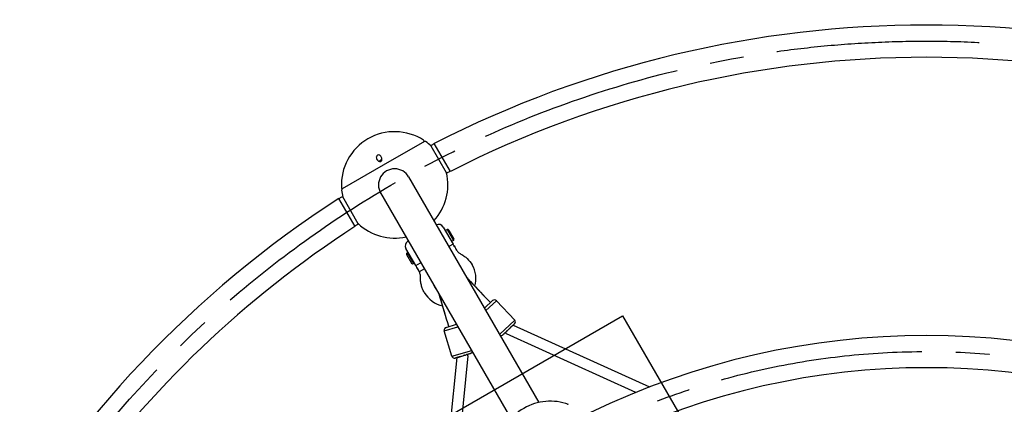
# Model space of a CAD drawing. Extents: x 0 to 16820, y 0 to 11880.
# Drawn here: x 2879 to 4727, y 7187 to 7910 of the extents above; entities that cross this region are included whole.
import ezdxf

# ---------------------------------------------------------------- set-up
doc = ezdxf.new("R2010")
doc.units = 0
doc.header["$MEASUREMENT"] = 0
doc.linetypes.add('CENTER2', pattern=[28.575, 19.05, -3.175, 3.175, -3.175])
doc.linetypes.add('PHANTOM', pattern=[2.5, 1.25, -0.25, 0.25, -0.25, 0.25, -0.25])
doc.layers.get('0').update_dxf_attribs({"linetype": 'CONTINUOUS'})
doc.layers.get('DEFPOINTS').update_dxf_attribs({"linetype": 'CONTINUOUS'})
for name, color, linetype in [('CL', 1, 'CENTER2'), ('DIM', 8, 'CONTINUOUS'), ('rope', 1, 'CONTINUOUS')]:
    doc.layers.add(name, color=color, linetype=linetype)
doc.styles.add('style1', font='ARIAL.TTF')
doc.dimstyles.new('DYNAMO (STANDARD)', dxfattribs={"dimscale": 20, "dimtxt": 3.2, "dimasz": 3, "dimexe": 1.25, "dimexo": 0.625, "dimtad": 1, "dimdec": 0, "dimdsep": 46, "dimtxsty": 'style1', "dimcen": 0, "dimclrd": 8, "dimclre": 8, "dimclrt": 2, "dimadec": 0, "dimazin": 0, "dimtfac": 1, "dimtdec": 0, "dimtix": 1, "dimtmove": 1, "dimatfit": 3, "dimfxl": 0, "dimtolj": 1, "dimtzin": 0, "dimlwd": -1, "dimarcsym": 0})

# ---------------------------------------------------------------- blocks, each defined once
blk = doc.blocks.new('*D89')
at = {"layer": 'DEFPOINTS', "color": 0}
for p in [(8508.7, 10042.2), (653.7, 5869.6), (8508.7, 5869.6)]:
    blk.add_point(p, dxfattribs=at)
at = {"layer": 'DIM', "color": 8, "lineweight": -2}
for p, q in [((653.7, 5882.1), (653.7, 10067.2)), ((8508.7, 5882.1), (8508.7, 10067.2))]:
    blk.add_line(p, q, dxfattribs=at)
at = {"layer": 'DIM', "color": 8}
blk.add_line((713.7, 10042.2), (8448.7, 10042.2), dxfattribs=at)
for points in [[(713.7, 10052.2), (713.7, 10032.2), (653.7, 10042.2)], [(8448.7, 10052.2), (8448.7, 10032.2), (8508.7, 10042.2)]]:
    blk.add_solid(points, dxfattribs=at)
at = {"layer": 'DIM', "color": 8, "insert": (4581.2, 10095.7), "char_height": 64, "attachment_point": 5, "style": 'style1'}
blk.add_mtext('\\A1;{\\fISOCPEUR|b0|i0|c0|p34;%%C}7855 [25\'-9"]', dxfattribs=at)
blk = doc.blocks.new('*D103')
at = {"color": 8, "lineweight": -2}
for p, q in [((2581.2, 5882.1), (2581.2, 8170.5)), ((6581.2, 5882.1), (6581.2, 8170.5))]:
    blk.add_line(p, q, dxfattribs=at)
at = {"color": 8}
blk.add_line((2641.2, 8145.5), (6521.2, 8145.5), dxfattribs=at)
for points in [[(2641.2, 8155.5), (2641.2, 8135.5), (2581.2, 8145.5)], [(6521.2, 8155.5), (6521.2, 8135.5), (6581.2, 8145.5)]]:
    blk.add_solid(points, dxfattribs=at)
at = {"layer": 'DEFPOINTS', "color": 0}
for p in [(6581.2, 8145.5), (2581.2, 5869.6), (6581.2, 5869.6)]:
    blk.add_point(p, dxfattribs=at)
at = {"color": 8, "insert": (4581.2, 8190.7), "char_height": 64, "attachment_point": 5, "style": 'style1'}
blk.add_mtext('\\A1;{\\fISOCPEUR|b0|i0|c0|p34;%%C}4000', dxfattribs=at)

msp = doc.modelspace()

# ---------------------------------------------------------------- linework, layer by layer
for p, q in [((3638.5, 7680.9), (3561.2, 7636.3)), ((3687.2, 7624.8), (3657, 7677.2)), ((3679.9, 7622.2), (3650.9, 7672.4)), ((3561.2, 7636.3), (3483.9, 7591.7)), ((3556, 7645.3), (3553.3, 7643.7)), ((3556.2, 7645), (3553.7, 7643.6)), ((3558.7, 7646.8), (3556, 7645.3)), ((3558.7, 7646.5), (3556.2, 7645)), ((3608.8, 7614.4), (3853.5, 7190.4)), ((3801.2, 7160.2), (3556.4, 7584.2)), ((3508.2, 7521.4), (3477.9, 7573.8)), ((3514.1, 7526.5), (3485.1, 7576.7)), ((3673.8, 7520.2), (3692.3, 7488.1)), ((3677.7, 7513.4), (3681, 7515.3)), ((3681, 7515.3), (3692.9, 7494.9)), ((3684.2, 7514.5), (3693.7, 7498)), ((3692.3, 7488.1), (3684.3, 7483.5)), ((3692.9, 7494.9), (3689.5, 7492.9)), ((3622.2, 7447.6), (3603.7, 7479.7)), ((3605.9, 7471.9), (3607.6, 7472.9)), ((3605.9, 7471.9), (3617.7, 7451.4)), ((3694, 7485.2), (3694.2, 7484.9)), ((3605, 7468.7), (3614.5, 7452.3)), ((3619.4, 7452.4), (3617.7, 7451.4)), ((3622.2, 7447.6), (3630.9, 7452.6)), ((3630.9, 7452.6), (3632, 7453.2)), ((3623.7, 7445), (3623.7, 7445)), ((3624.1, 7444.4), (3623.9, 7444.7)), ((3624, 7444.6), (3624, 7444.5)), ((3638.6, 7441.7), (3628.9, 7436.1)), ((3750.6, 7390.6), (3750.6, 7390.6)), ((3766.5, 7381.9), (3751.3, 7367.5)), ((3773.6, 7381.7), (3753.9, 7363.1)), ((3773.6, 7381.7), (3808, 7345.4)), ((3808, 7345.4), (3779.6, 7318.5)), ((3675.7, 7325.2), (3701.5, 7332.8)), ((3690, 7277.2), (3675.7, 7325.2)), ((3679.1, 7331.4), (3698.9, 7337.3)), ((3789.9, 7321.5), (3789.7, 7321.2)), ((3790.1, 7321.6), (3789.9, 7321.5)), ((3790.3, 7321.8), (3790.1, 7321.6)), ((3790.5, 7322), (3790.3, 7321.8)), ((3790.8, 7322.2), (3790.5, 7322)), ((3792.1, 7323.5), (3790.8, 7322.2)), ((3793.5, 7324.8), (3792.1, 7323.5)), ((3794.5, 7325.8), (3793.5, 7324.9)), ((3793.5, 7324.9), (3793.5, 7324.8)), ((3793.5, 7324.8), (3793.5, 7324.8)), ((3794.6, 7325.8), (3794.5, 7325.8)), ((3795, 7326.3), (3794.6, 7325.8)), ((3795.1, 7326.3), (3795, 7326.3)), ((3795.6, 7326.8), (3795.1, 7326.3)), ((3795.7, 7326.9), (3795.6, 7326.8)), ((3796.1, 7327.3), (3795.7, 7326.9)), ((3796.2, 7327.4), (3796.1, 7327.3)), ((3796.6, 7327.7), (3796.2, 7327.4)), ((3796.7, 7327.9), (3796.6, 7327.7)), ((3797.1, 7328.2), (3796.7, 7327.9)), ((3797.2, 7328.4), (3797.1, 7328.2)), ((3797.6, 7328.7), (3797.2, 7328.4)), ((3797.7, 7328.8), (3797.6, 7328.7)), ((3798.1, 7329.2), (3797.7, 7328.8)), ((3798.3, 7329.3), (3798.1, 7329.2)), ((3798.7, 7329.7), (3798.3, 7329.3)), ((3798.8, 7329.8), (3798.7, 7329.7)), ((3799.2, 7330.2), (3798.8, 7329.8)), ((3799.3, 7330.3), (3799.2, 7330.2)), ((3799.8, 7330.8), (3799.3, 7330.3)), ((3800.3, 7331.2), (3799.8, 7330.8)), ((3800.8, 7331.8), (3800.3, 7331.3)), ((3800.3, 7331.3), (3800.3, 7331.3)), ((3800.3, 7331.3), (3800.3, 7331.2)), ((3803.8, 7334.6), (3800.8, 7331.8)), ((3804.1, 7334.9), (3803.8, 7334.6)), ((3804.2, 7335), (3804.1, 7334.9)), ((3804.5, 7335.3), (3804.2, 7335)), ((3804.6, 7335.4), (3804.5, 7335.3)), ((3804.9, 7335.6), (3804.6, 7335.4)), ((3805.1, 7335.8), (3804.9, 7335.6)), ((3805.3, 7336), (3805.1, 7335.8)), ((3805.9, 7336.6), (3805.3, 7336)), ((3806.3, 7337), (3805.9, 7336.6)), ((3806.9, 7337.5), (3806.3, 7337)), ((3807.1, 7337.7), (3806.9, 7337.5)), ((3806.9, 7337.5), (3806.9, 7337.5)), ((3807.2, 7337.8), (3807.1, 7337.7)), ((3807.3, 7337.9), (3807.2, 7337.8)), ((3807.5, 7338.1), (3807.3, 7337.9)), ((3807.6, 7338.2), (3807.5, 7338.1)), ((3807.7, 7338.3), (3807.6, 7338.2)), ((3807.6, 7338.2), (3807.6, 7338.2)), ((3807.7, 7338.3), (3807.7, 7338.3)), ((3786.4, 7318.1), (3786, 7317.7)), ((3786, 7317.7), (3786, 7317.7)), ((3786.5, 7318.1), (3786.4, 7318.1)), ((3786.6, 7318.3), (3786.5, 7318.1)), ((3787.4, 7319), (3786.6, 7318.3)), ((3787.5, 7319.1), (3787.4, 7319)), ((3787.6, 7319.2), (3787.5, 7319.1)), ((3787.8, 7319.4), (3787.6, 7319.2)), ((3788.4, 7320), (3787.8, 7319.4)), ((3788.5, 7320.1), (3788.4, 7320)), ((3788.8, 7320.3), (3788.5, 7320.1)), ((3788.9, 7320.4), (3788.8, 7320.3)), ((3789.1, 7320.7), (3788.9, 7320.4)), ((3789.2, 7320.8), (3789.1, 7320.7)), ((3789.5, 7321.1), (3789.2, 7320.8)), ((3789.7, 7321.2), (3789.5, 7321.1)), ((3690, 7277.2), (3727.2, 7288.3)), ((3727.6, 7284.4), (3727.2, 7283.9)), ((3727.8, 7284.6), (3727.6, 7284.4)), ((3727.6, 7284.4), (3727.6, 7284.4)), ((3728, 7284.9), (3727.8, 7284.6)), ((3728.3, 7285.6), (3728, 7284.9)), ((3696.4, 7273.9), (3696.7, 7274)), ((3696.4, 7273.9), (3696.4, 7273.9)), ((3696.4, 7273.9), (3696.4, 7273.9)), ((3696.9, 7274.1), (3696.7, 7274)), ((3696.9, 7274.1), (3697.1, 7274.1)), ((3697.2, 7274.2), (3697.1, 7274.1)), ((3697.2, 7274.2), (3697.4, 7274.2)), ((3697.5, 7274.3), (3697.4, 7274.2)), ((3697.5, 7274.3), (3697.7, 7274.3)), ((3698.7, 7274.6), (3697.7, 7274.3)), ((3698.7, 7274.6), (3699.1, 7274.7)), ((3699.1, 7274.7), (3699.5, 7274.9)), ((3699.1, 7274.7), (3699.1, 7274.7)), ((3699.8, 7275), (3699.5, 7274.9)), ((3699.8, 7275), (3700, 7275)), ((3701, 7275.3), (3700, 7275)), ((3701, 7275.3), (3701.4, 7275.4)), ((3701.5, 7275.5), (3701.4, 7275.4)), ((3701.5, 7275.5), (3701.6, 7275.5)), ((3702.1, 7275.6), (3701.6, 7275.5)), ((3702.7, 7275.8), (3702.1, 7275.6)), ((3702.1, 7275.6), (3702.1, 7275.6)), ((3702.7, 7275.8), (3702.8, 7275.8)), ((3703.7, 7276.1), (3702.8, 7275.8)), ((3703.7, 7276.1), (3704, 7276.2)), ((3704.4, 7276.3), (3704, 7276.2)), ((3704.4, 7276.3), (3704.7, 7276.4)), ((3705.1, 7276.5), (3704.7, 7276.4)), ((3705.1, 7276.5), (3705.4, 7276.6)), ((3705.8, 7276.7), (3705.4, 7276.6)), ((3705.8, 7276.7), (3706.1, 7276.8)), ((3706.5, 7276.9), (3706.1, 7276.8)), ((3706.5, 7276.9), (3706.8, 7277)), ((3706.9, 7277.1), (3706.8, 7277)), ((3706.9, 7277.1), (3707.5, 7277.2)), ((3707.6, 7277.3), (3707.5, 7277.2)), ((3707.6, 7277.3), (3708.2, 7277.4)), ((3708.3, 7277.5), (3708.2, 7277.4)), ((3708.3, 7277.5), (3708.9, 7277.7)), ((3709, 7277.7), (3708.9, 7277.7)), ((3709, 7277.7), (3710.3, 7278.1)), ((3710.8, 7278.2), (3710.3, 7278.1)), ((3710.8, 7278.2), (3711, 7278.3)), ((3711.5, 7278.4), (3711, 7278.3)), ((3711.5, 7278.4), (3711.7, 7278.5)), ((3712.2, 7278.6), (3711.7, 7278.5)), ((3712.2, 7278.6), (3712.4, 7278.7)), ((3712.9, 7278.8), (3712.4, 7278.7)), ((3712.9, 7278.8), (3713, 7278.9)), ((3713.6, 7279.1), (3713, 7278.9)), ((3713.6, 7279.1), (3713.7, 7279.1)), ((3714.3, 7279.3), (3713.7, 7279.1)), ((3714.3, 7279.3), (3714.7, 7279.4)), ((3715, 7279.5), (3714.7, 7279.4)), ((3715, 7279.5), (3715.6, 7279.6)), ((3715.6, 7279.7), (3716.2, 7279.8)), ((3715.6, 7279.7), (3715.6, 7279.6)), ((3716.3, 7279.8), (3716.2, 7279.8)), ((3716.3, 7279.8), (3716.7, 7280)), ((3716.9, 7280), (3716.7, 7280)), ((3716.9, 7280), (3717.1, 7280.1)), ((3717.5, 7280.2), (3717.1, 7280.1)), ((3717.5, 7280.2), (3717.7, 7280.3)), ((3718.1, 7280.4), (3717.7, 7280.3)), ((3718.1, 7280.4), (3718.3, 7280.4)), ((3718.6, 7280.6), (3718.3, 7280.4)), ((3718.6, 7280.6), (3718.8, 7280.6)), ((3719, 7280.7), (3718.8, 7280.6)), ((3719, 7280.7), (3719.3, 7280.7)), ((3719.6, 7280.8), (3719.3, 7280.7)), ((3719.6, 7280.8), (3719.8, 7280.9)), ((3720.1, 7281), (3719.8, 7280.9)), ((3720.1, 7281), (3720.3, 7281)), ((3720.7, 7281.1), (3720.3, 7281)), ((3720.7, 7281.1), (3720.8, 7281.2)), ((3721.2, 7281.3), (3720.8, 7281.2)), ((3721.2, 7281.3), (3721.3, 7281.3)), ((3721.6, 7281.4), (3721.3, 7281.3)), ((3721.6, 7281.4), (3721.8, 7281.5)), ((3724.2, 7282.2), (3721.8, 7281.5)), ((3724.2, 7282.2), (3724.3, 7282.2)), ((3724.4, 7282.3), (3724.3, 7282.2)), ((3724.4, 7282.3), (3724.9, 7282.4)), ((3725.3, 7282.5), (3724.9, 7282.4)), ((3725.4, 7282.6), (3725.3, 7282.5)), ((3727, 7283.6), (3726.8, 7283.4)), ((3727.2, 7283.8), (3727, 7283.6)), ((3727, 7283.6), (3727, 7283.6)), ((3727.2, 7283.9), (3727.2, 7283.8)), ((3907.1, 7187.4), (3908, 7187.2))]:
    msp.add_line(p, q)
at = {"color": 8}
msp.add_lwpolyline([(3577.7, 7103.5), (4010.7, 7353.5), (4260.7, 6920.5), (3827.7, 6670.5)], close=True, dxfattribs=at)
at = {"color": 6, "linetype": 'PHANTOM', "ltscale": 150}
msp.add_circle((4581.2, 5869.6), 3927.5, dxfattribs=at)
for centre, radius, start, end in [((4581.2, 5869.5), 2030.3, 62.9193, 117.0807), ((4581.2, 5869.5), 1969.8, 63.009, 116.991), ((3582.5, 7599.4), 100, 57.0346, 119.9999), ((3582.5, 7599.4), 100, 120, 182.9654), ((3635.8, 7681.7), 2, 302.4329, 57.0327), ((3639.5, 7679.2), 2, 54.5391, 119.9994), ((3582.5, 7599.4), 100, 46.7791, 54.4366), ((3582.5, 7599.3), 30.3, 29.9155, 210.0769), ((3582.5, 7599.4), 100, 317.6079, 13.2219), ((3484.6, 7594.4), 2, 182.9678, 298.3088), ((3484.9, 7589.9), 2, 120.0003, 185.461), ((3582.5, 7599.4), 100, 185.5634, 193.2209), ((4581.2, 5869.6), 2030.3, 122.9193, 177.0807), ((3582.5, 7599.4), 100, 226.7746, 282.3922), ((3665.1, 7515.2), 10, 30.0253, 115.1811), ((4581.2, 5869.6), 1969.8, 123.009, 165.6795), ((3682.2, 7513.3), 2.32, 30.0244, 120.0244), ((3612.3, 7484.7), 10, 120.1236, 210.0651), ((3667.7, 7472.1), 29.4, 20.1653, 32.9941), ((3691.7, 7496.9), 2.32, 300.0258, 30.0251), ((3607, 7469.9), 2.32, 120.0265, 210.0259), ((3812.4, 7546.8), 133.4, 207.6431, 211.7659), ((3616.5, 7453.4), 2.31, 210.0255, 300.0251), ((3648.5, 7461), 29.5, 207.0893, 219.8525), ((3511.4, 7372.9), 133.4, 28.2847, 32.4075), ((3683.2, 7423.1), 52, 344.2879, 30.0224), ((3683.2, 7423.1), 52, 209.94, 258.3999), ((3769.9, 7378.3), 5, 43.4818, 133.4871), ((3804.3, 7342), 5, 312.9575, 43.479), ((3680.5, 7326.6), 5, 106.563, 196.5693), ((3794.1, 7322.9), 3.67, 193.8337, 242.8375), ((3782.6, 7321.3), 5, 247.2185, 313.4878), ((4581.2, 5869.5), 1446.8, 64.0987, 115.9013), ((3723.5, 7287.2), 5, 341.6943, 348.1209), ((3694.8, 7278.7), 5.01, 196.6335, 288.8867), ((3716.5, 7278), 3.64, 356.892, 46.8378), ((3723.5, 7287.2), 5, 291.7315, 310.9437), ((4581.2, 5869.5), 1386.3, 64.2779, 115.7221), ((3875, 7092.8), 100, 69.9981, 170.0019)]:
    msp.add_arc(centre, radius, start, end)
for points, knots in [([(3650.9, 7672.4), (3650.8, 7672.5), (3650.8, 7672.8), (3650.8, 7673.2), (3651, 7673.6), (3651.3, 7673.8), (3653.2, 7674.9), (3655.1, 7676), (3657, 7677.1)], [0, 0, 0, 0, 0.355986, 0.709666, 1.438055, 1.598476, 1.683027, 8.21754, 8.21754, 8.21754, 8.21754]), ([(3550.2, 7655.3), (3549.1, 7654.6), (3548.5, 7653.4), (3548.1, 7651.7), (3548.1, 7651), (3548.4, 7649.4), (3548.8, 7648.4), (3549.3, 7647.4)], [0, 0, 0, 0, 3.758367, 3.758367, 6.18036, 6.18036, 10.101902, 10.101902, 10.101902, 10.101902]), ([(3557.5, 7652.2), (3557, 7653.1), (3556.3, 7653.9), (3555, 7655), (3554.4, 7655.3), (3552.7, 7655.9), (3551.4, 7655.9), (3550.2, 7655.3)], [-10.102002, -10.102002, -10.102002, -10.102002, -6.181166, -6.181166, -3.759605, -3.759605, 0, 0, 0, 0]), ([(3549.3, 7647.4), (3549.5, 7647), (3550, 7646.3), (3550.9, 7645.3), (3551.9, 7644.5), (3553.2, 7643.7), (3554.7, 7643.2), (3556.1, 7643.3), (3556.7, 7643.6), (3556.9, 7643.7)], [0, 0, 0, 0, 1.405192, 2.65246, 4.013121, 5.211325, 7.385146, 8.416008, 9.320308, 9.320308, 9.320308, 9.320308]), ([(3556.9, 7643.7), (3557.2, 7643.9), (3557.7, 7644.3), (3558.5, 7645.4), (3558.8, 7646.9), (3558.8, 7648.5), (3558.5, 7650.2), (3557.9, 7651.4), (3557.5, 7652.2)], [0, 0, 0, 0, 0.904233, 1.93503, 4.109149, 5.307977, 6.66855, 9.320076, 9.320076, 9.320076, 9.320076]), ([(3687, 7625.2), (3685.1, 7624.1), (3683.2, 7622.9), (3681, 7621.7), (3680.4, 7621.7), (3680, 7622), (3679.9, 7622.2)], [0, 0, 0, 0, 6.615867, 6.765803, 7.486752, 8.217538, 8.217538, 8.217538, 8.217538]), ([(3477.9, 7573.7), (3479.9, 7574.8), (3481.8, 7576), (3484, 7577.2), (3484.5, 7577.2), (3484.9, 7576.9), (3485.1, 7576.7)], [0, 0, 0, 0, 6.615867, 6.765803, 7.486752, 8.217538, 8.217538, 8.217538, 8.217538]), ([(3514.1, 7526.5), (3514.1, 7526.4), (3514.2, 7526.1), (3514.2, 7525.6), (3514, 7525.3), (3513.7, 7525.1), (3511.7, 7524), (3509.8, 7522.9), (3507.9, 7521.8)], [0, 0, 0, 0, 0.355986, 0.709666, 1.438055, 1.598476, 1.683027, 8.21754, 8.21754, 8.21754, 8.21754]), ([(3698.9, 7476.5), (3699.5, 7475.7), (3700.8, 7474), (3703, 7472), (3705.1, 7470.5), (3707.6, 7468.9), (3710.3, 7467.4), (3714.4, 7464.7), (3721, 7459.3), (3725.6, 7453.4), (3728.1, 7449.1)], [0, 0, 0, 0, 3.16455, 6.267326, 9.069078, 10.66639, 15.303652, 18.28518, 25.489902, 40.597715, 40.597715, 40.597715, 40.597715]), ([(3638.1, 7397.1), (3637.4, 7398.3), (3636.3, 7400.4), (3634.3, 7404.9), (3632.5, 7410.8), (3631.5, 7416.9), (3631.1, 7422.1), (3631.1, 7425.1), (3631.1, 7427.8), (3630.9, 7430.2), (3630.2, 7433.1), (3629.4, 7435.1), (3628.9, 7436.1)], [0, 0, 0, 0, 3.962289, 7.374456, 14.70667, 22.486497, 25.775023, 30.319482, 31.419791, 34.015076, 37.320096, 40.497908, 40.497908, 40.497908, 40.497908]), ([(3654.7, 7413.9), (3654.7, 7413.8), (3655.7, 7410.9), (3657.6, 7407), (3660.2, 7403.8), (3661, 7402.9)], [34.219867, 34.219867, 34.219867, 34.219867, 34.692886, 43.312959, 46.979915, 46.979915, 46.979915, 46.979915])]:
    msp.add_open_spline(points, degree=3, knots=knots)
for points, degree in [([(3608.4, 7494), (3607.9, 7493.7), (3607.3, 7493.4)], 2), ([(3679.5, 7349.5), (3679.5, 7349.5), (3679.5, 7349.5), (3679.5, 7349.5)], 3)]:
    msp.add_open_spline(points, degree=degree)
at = {"layer": 'CL', "ltscale": 20}
for radius in [2000, 1416.5]:
    msp.add_circle((4581.2, 5869.6), radius, dxfattribs=at)
at = {"layer": 'rope'}
for p, q in [((3718.4, 7424.5), (3750.6, 7390.6)), ((3679.5, 7349.5), (3666.3, 7393.7)), ((3805.1, 7335.8), (4061.3, 7219.7)), ((4035.5, 7209.4), (3792.4, 7319.6)), ((3682.9, 7106.9), (3699.7, 7274.9)), ((3720.1, 7277.8), (3703.6, 7112.9))]:
    msp.add_line(p, q, dxfattribs=at)
for points, knots in [([(3718.4, 7424.5), (3718.4, 7424.5), (3720.6, 7422.2), (3735.3, 7406.7), (3749.9, 7391.3), (3762.4, 7378.1)], [43.974127, 43.974127, 43.974127, 43.974127, 44.031048, 53.424762, 107.963371, 107.963371, 107.963371, 107.963371]), ([(3684.4, 7333), (3678.8, 7351.7), (3672.8, 7371.9), (3666.8, 7392.2), (3666.4, 7393.7)], [0, 0, 0, 0, 58.591168, 63.337008, 63.337008, 63.337008, 63.337008])]:
    msp.add_open_spline(points, degree=3, knots=knots, dxfattribs=at)

# ---------------------------------------------------------------- dimensions: what is measured, and where the dimension line sits
dim = msp.add_linear_dim(base=(6581.2, 8145.5), p1=(2581.2, 5869.6), p2=(6581.2, 5869.6), text='{\\fISOCPEUR|b0|i0|c0|p34;%%C}<>', dimstyle='DYNAMO (STANDARD)', override={"dimclrt": 8})
dim.commit()
dim.dimension.update_dxf_attribs({"geometry": '*D103', "text_midpoint": (4581.2, 8190.7)})
at = {"layer": 'DIM'}
dim = msp.add_linear_dim(base=(8508.7, 10042.2), p1=(653.7, 5869.6), p2=(8508.7, 5869.6), text='{\\fISOCPEUR|b0|i0|c0|p34;%%C}<>', dimstyle='DYNAMO (STANDARD)', override={"dimclrt": 8}, dxfattribs=at)
dim.commit()
dim.dimension.update_dxf_attribs({"geometry": '*D89', "text_midpoint": (4581.2, 10095.7)})

doc.saveas('drawing.dxf')
